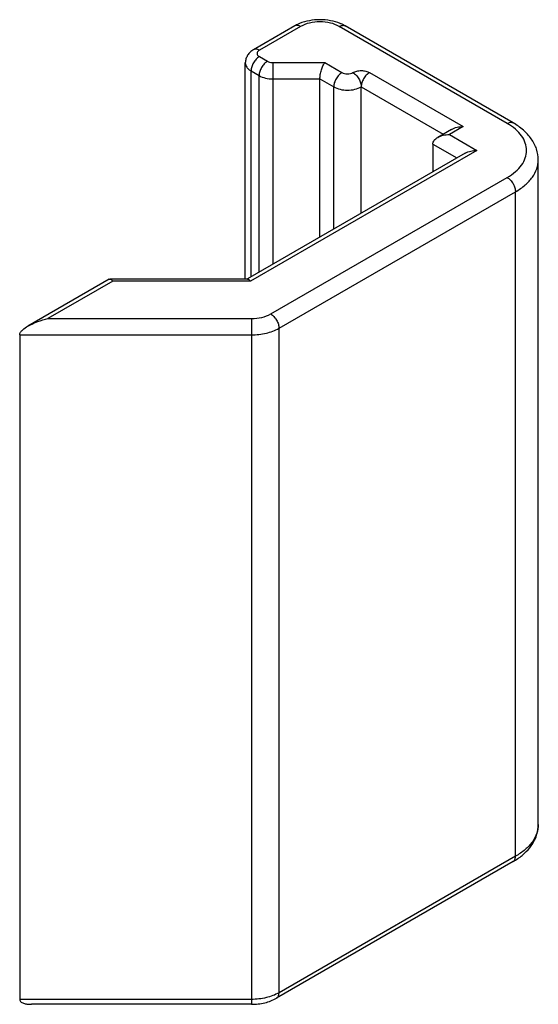
# Model space of a CAD drawing. Units: millimetres. Extents: x -15 to 405, y -8 to 289.
# Drawn here: x 148 to 156, y 150 to 165 of the extents above; entities that cross this region are included whole.
import ezdxf

# ---------------------------------------------------------------- set-up
doc = ezdxf.new("R2010")
doc.units = ezdxf.units.MM
doc.header["$LTSCALE"] = 23.1
doc.layers.add('COMPONENTI_DI_ASSIEME', color=7, linetype='CONTINUOUS')

msp = doc.modelspace()

# ---------------------------------------------------------------- linework, layer by layer
at = {"layer": 'COMPONENTI_DI_ASSIEME', "linetype": 'Continuous'}
for p, q in [((151.87, 165.023), (151.234, 164.655)), ((151.96, 165.014), (151.324, 164.647)), ((155.142, 163.52), (152.554, 165.014)), ((155.232, 163.529), (152.644, 165.023)), ((151.324, 164.549), (151.448, 164.477)), ((151.533, 164.457), (152.331, 164.457)), ((151.533, 164.457), (151.533, 161.35)), ((152.331, 164.457), (152.596, 164.304)), ((151.108, 161.122), (151.108, 164.451)), ((151.196, 164.328), (151.321, 164.256)), ((151.196, 161.156), (151.196, 164.328)), ((153.021, 164.304), (154.463, 163.471)), ((151.321, 161.227), (151.321, 164.256)), ((151.533, 164.206), (152.257, 164.206)), ((152.257, 164.206), (152.469, 164.083)), ((152.257, 161.768), (152.257, 164.206)), ((152.469, 161.891), (152.469, 164.083)), ((152.893, 164.083), (154.156, 163.354)), ((152.893, 162.136), (152.893, 164.083)), ((154.283, 163.428), (154.071, 163.305)), ((154.463, 163.471), (154.251, 163.348)), ((154.251, 163.348), (154.675, 163.103)), ((154.675, 163.103), (151.186, 161.089)), ((153.996, 163.201), (154.368, 162.987)), ((153.996, 163.201), (153.996, 162.772)), ((154.495, 163.06), (151.142, 161.124)), ((155.621, 152.718), (155.621, 162.956)), ((151.499, 160.584), (155.142, 162.687)), ((151.627, 160.364), (155.269, 162.467)), ((155.269, 152.228), (155.269, 162.467)), ((149.012, 161.119), (147.76, 160.396)), ((151.143, 161.122), (149.022, 161.122)), ((149.065, 161.089), (148.067, 160.513)), ((151.186, 161.089), (149.065, 161.089)), ((148.067, 160.513), (151.202, 160.513)), ((151.202, 160.513), (151.202, 149.947)), ((151.627, 150.125), (151.627, 160.364)), ((147.632, 160.262), (151.202, 160.262)), ((147.632, 160.262), (147.632, 150.023)), ((155.269, 152.228), (151.627, 150.125)), ((155.232, 152.145), (151.589, 150.042)), ((151.202, 150.023), (147.632, 150.023)), ((151.202, 149.947), (147.816, 149.947))]:
    msp.add_line(p, q, dxfattribs=at)
for centre, radius, start, end in [((152.315, 164.442), 0.667, 66.0954, 67.4377), ((154.688, 153.088), 1.088, 299.9792, 304.5393)]:
    msp.add_arc(centre, radius, start, end, dxfattribs=at)
for points, knots in [([(152.571, 165.059), (152.523, 165.079), (152.419, 165.108), (152.257, 165.123), (152.095, 165.108), (151.991, 165.079), (151.942, 165.059)], [0, 0, 0, 0, 0.245291, 0.500017, 0.75474, 1, 1, 1, 1]), ([(152.554, 165.014), (152.512, 165.038), (152.414, 165.074), (152.257, 165.091), (152.1, 165.074), (152.002, 165.038), (151.96, 165.014)], [0, 0, 0, 0, 0.237224, 0.500001, 0.762776, 1, 1, 1, 1]), ([(151.942, 165.059), (151.936, 165.056), (151.911, 165.045), (151.887, 165.033), (151.87, 165.023)], [0, 0, 0, 0, 0.253737, 1, 1, 1, 1]), ([(151.96, 165.014), (151.952, 165.019), (151.936, 165.026), (151.912, 165.032), (151.89, 165.031), (151.876, 165.026), (151.87, 165.023)], [0, 0, 0, 0, 0.289535, 0.549106, 0.782249, 1, 1, 1, 1]), ([(152.554, 165.014), (152.562, 165.019), (152.578, 165.026), (152.602, 165.032), (152.624, 165.031), (152.638, 165.026), (152.644, 165.023)], [0, 0, 0, 0, 0.289535, 0.549107, 0.78225, 1, 1, 1, 1]), ([(152.644, 165.023), (152.639, 165.026), (152.62, 165.036), (152.601, 165.046), (152.586, 165.052)], [0, 0, 0, 0, 0.246902, 1, 1, 1, 1]), ([(151.234, 164.655), (151.215, 164.645), (151.181, 164.62), (151.141, 164.572), (151.115, 164.514), (151.108, 164.472), (151.108, 164.451)], [0, 0, 0, 0, 0.249585, 0.498826, 0.749064, 1, 1, 1, 1]), ([(151.324, 164.647), (151.316, 164.651), (151.3, 164.659), (151.276, 164.664), (151.253, 164.664), (151.239, 164.659), (151.234, 164.655)], [0, 0, 0, 0, 0.289535, 0.549106, 0.782249, 1, 1, 1, 1]), ([(151.324, 164.647), (151.314, 164.641), (151.297, 164.628), (151.285, 164.598), (151.297, 164.567), (151.314, 164.554), (151.324, 164.549)], [0, 0, 0, 0, 0.275381, 0.5, 0.72462, 1, 1, 1, 1]), ([(151.324, 164.549), (151.305, 164.538), (151.271, 164.509), (151.231, 164.455), (151.204, 164.393), (151.196, 164.349), (151.196, 164.328)], [0, 0, 0, 0, 0.237246, 0.499998, 0.762752, 1, 1, 1, 1]), ([(151.448, 164.477), (151.43, 164.466), (151.396, 164.438), (151.356, 164.383), (151.328, 164.321), (151.321, 164.277), (151.321, 164.256)], [0, 0, 0, 0, 0.237246, 0.499998, 0.762752, 1, 1, 1, 1]), ([(151.448, 164.477), (151.454, 164.473), (151.48, 164.461), (151.51, 164.457), (151.533, 164.457)], [0, 0, 0, 0, 0.229167, 1, 1, 1, 1]), ([(152.257, 164.206), (152.257, 164.228), (152.262, 164.275), (152.278, 164.343), (152.301, 164.404), (152.321, 164.441), (152.331, 164.457)], [0, 0, 0, 0, 0.25329, 0.529492, 0.788054, 1, 1, 1, 1]), ([(151.108, 164.451), (151.108, 164.439), (151.113, 164.415), (151.131, 164.382), (151.159, 164.352), (151.183, 164.336), (151.196, 164.328)], [0, 0, 0, 0, 0.217775, 0.450934, 0.710226, 1, 1, 1, 1]), ([(152.596, 164.304), (152.578, 164.293), (152.544, 164.264), (152.504, 164.21), (152.477, 164.148), (152.469, 164.104), (152.469, 164.083)], [0, 0, 0, 0, 0.237246, 0.499998, 0.762752, 1, 1, 1, 1]), ([(152.596, 164.304), (152.608, 164.297), (152.636, 164.287), (152.681, 164.282), (152.726, 164.287), (152.754, 164.297), (152.766, 164.304)], [0, 0, 0, 0, 0.237238, 0.500001, 0.762764, 1, 1, 1, 1]), ([(152.766, 164.304), (152.784, 164.314), (152.826, 164.329), (152.893, 164.337), (152.961, 164.329), (153.003, 164.314), (153.021, 164.304)], [0, 0, 0, 0, 0.237216, 0.499999, 0.762782, 1, 1, 1, 1]), ([(152.766, 164.304), (152.784, 164.293), (152.818, 164.264), (152.858, 164.21), (152.886, 164.148), (152.893, 164.104), (152.893, 164.083)], [0, 0, 0, 0, 0.237247, 0.499999, 0.762752, 1, 1, 1, 1]), ([(153.021, 164.304), (153.003, 164.293), (152.968, 164.264), (152.928, 164.21), (152.901, 164.148), (152.893, 164.104), (152.893, 164.083)], [0, 0, 0, 0, 0.237246, 0.499998, 0.762752, 1, 1, 1, 1]), ([(151.321, 164.256), (151.351, 164.239), (151.421, 164.214), (151.494, 164.206), (151.533, 164.206)], [0, 0, 0, 0, 0.474436, 1, 1, 1, 1]), ([(152.469, 164.083), (152.499, 164.066), (152.569, 164.04), (152.681, 164.028), (152.793, 164.04), (152.863, 164.066), (152.893, 164.083)], [0, 0, 0, 0, 0.237238, 0.500001, 0.762763, 1, 1, 1, 1]), ([(154.283, 163.428), (154.31, 163.443), (154.369, 163.464), (154.432, 163.471), (154.463, 163.471)], [0, 0, 0, 0, 0.492807, 1, 1, 1, 1]), ([(155.142, 163.52), (155.15, 163.524), (155.166, 163.532), (155.19, 163.538), (155.212, 163.537), (155.226, 163.532), (155.232, 163.529)], [0, 0, 0, 0, 0.289535, 0.549107, 0.78225, 1, 1, 1, 1]), ([(155.142, 162.687), (155.187, 162.713), (155.268, 162.769), (155.365, 162.871), (155.426, 162.984), (155.448, 163.103), (155.426, 163.223), (155.365, 163.336), (155.268, 163.438), (155.187, 163.494), (155.142, 163.52)], [0, 0, 0, 0, 0.144898, 0.274523, 0.391113, 0.499999, 0.608886, 0.725476, 0.855101, 1, 1, 1, 1]), ([(155.621, 162.956), (155.621, 163.014), (155.601, 163.13), (155.518, 163.288), (155.392, 163.424), (155.288, 163.496), (155.232, 163.529)], [0, 0, 0, 0, 0.237168, 0.479062, 0.731489, 1, 1, 1, 1]), ([(153.996, 163.201), (153.996, 163.212), (154.001, 163.233), (154.017, 163.262), (154.041, 163.286), (154.061, 163.299), (154.071, 163.305)], [0, 0, 0, 0, 0.235224, 0.479199, 0.734486, 1, 1, 1, 1]), ([(154.071, 163.305), (154.098, 163.321), (154.157, 163.342), (154.219, 163.348), (154.251, 163.348)], [0, 0, 0, 0, 0.492807, 1, 1, 1, 1]), ([(154.495, 163.06), (154.522, 163.076), (154.581, 163.097), (154.644, 163.103), (154.675, 163.103)], [0, 0, 0, 0, 0.492807, 1, 1, 1, 1]), ([(155.269, 162.467), (155.322, 162.497), (155.417, 162.563), (155.532, 162.683), (155.604, 162.815), (155.621, 162.911), (155.621, 162.956)], [0, 0, 0, 0, 0.289797, 0.549046, 0.782227, 1, 1, 1, 1]), ([(155.142, 162.687), (155.16, 162.677), (155.194, 162.648), (155.234, 162.593), (155.261, 162.531), (155.269, 162.487), (155.269, 162.467)], [0, 0, 0, 0, 0.237247, 0.499999, 0.762752, 1, 1, 1, 1]), ([(149.022, 161.122), (149.029, 161.122), (149.047, 161.112), (149.058, 161.098), (149.065, 161.089)], [0, 0, 0, 0, 0.401979, 1, 1, 1, 1]), ([(151.143, 161.122), (151.145, 161.122), (151.152, 161.121), (151.159, 161.117), (151.164, 161.113)], [0, 0, 0, 0, 0.216744, 1, 1, 1, 1]), ([(151.164, 161.113), (151.166, 161.112), (151.174, 161.104), (151.181, 161.096), (151.186, 161.089)], [0, 0, 0, 0, 0.21874, 1, 1, 1, 1]), ([(147.76, 160.396), (147.808, 160.424), (147.909, 160.469), (148.014, 160.5), (148.067, 160.513)], [0, 0, 0, 0, 0.505863, 1, 1, 1, 1]), ([(151.202, 160.513), (151.256, 160.513), (151.359, 160.524), (151.457, 160.56), (151.499, 160.584)], [0, 0, 0, 0, 0.525564, 1, 1, 1, 1]), ([(151.499, 160.584), (151.517, 160.574), (151.552, 160.545), (151.591, 160.49), (151.619, 160.428), (151.627, 160.384), (151.627, 160.364)], [0, 0, 0, 0, 0.237247, 0.499999, 0.762752, 1, 1, 1, 1]), ([(147.632, 160.262), (147.632, 160.277), (147.646, 160.307), (147.69, 160.352), (147.731, 160.38), (147.76, 160.396)], [0, 0, 0, 0, 0.231064, 0.48457, 1, 1, 1, 1]), ([(151.202, 160.262), (151.279, 160.262), (151.426, 160.278), (151.566, 160.329), (151.627, 160.364)], [0, 0, 0, 0, 0.525564, 1, 1, 1, 1]), ([(155.621, 152.718), (155.621, 152.672), (155.604, 152.577), (155.532, 152.444), (155.417, 152.324), (155.322, 152.258), (155.269, 152.228)], [0, 0, 0, 0, 0.217773, 0.450954, 0.710203, 1, 1, 1, 1]), ([(155.305, 152.191), (155.351, 152.223), (155.437, 152.293), (155.539, 152.42), (155.605, 152.563), (155.621, 152.667), (155.621, 152.718)], [0, 0, 0, 0, 0.264906, 0.516621, 0.760148, 1, 1, 1, 1]), ([(155.232, 152.145), (155.238, 152.149), (155.249, 152.158), (155.261, 152.177), (155.268, 152.201), (155.269, 152.219), (155.269, 152.228)], [0, 0, 0, 0, 0.21775, 0.450893, 0.710464, 1, 1, 1, 1]), ([(151.627, 150.125), (151.566, 150.09), (151.426, 150.039), (151.279, 150.023), (151.202, 150.023)], [0, 0, 0, 0, 0.474436, 1, 1, 1, 1]), ([(151.202, 149.947), (151.271, 149.947), (151.406, 149.962), (151.533, 150.01), (151.589, 150.042)], [0, 0, 0, 0, 0.51442, 1, 1, 1, 1]), ([(151.589, 150.042), (151.595, 150.046), (151.606, 150.055), (151.618, 150.074), (151.625, 150.098), (151.627, 150.115), (151.627, 150.125)], [0, 0, 0, 0, 0.21775, 0.450893, 0.710464, 1, 1, 1, 1]), ([(147.632, 150.023), (147.632, 150.015), (147.638, 149.998), (147.656, 149.979), (147.679, 149.967), (147.704, 149.959), (147.731, 149.953), (147.768, 149.948), (147.797, 149.947), (147.816, 149.947)], [0, 0, 0, 0, 0.117571, 0.233221, 0.352414, 0.476007, 0.603239, 0.733352, 1, 1, 1, 1])]:
    msp.add_open_spline(points, degree=3, knots=knots, dxfattribs=at)
msp.add_open_spline([(149.012, 161.119), (149.015, 161.121), (149.018, 161.122), (149.022, 161.122)], degree=3, dxfattribs=at)

doc.saveas('drawing.dxf')
